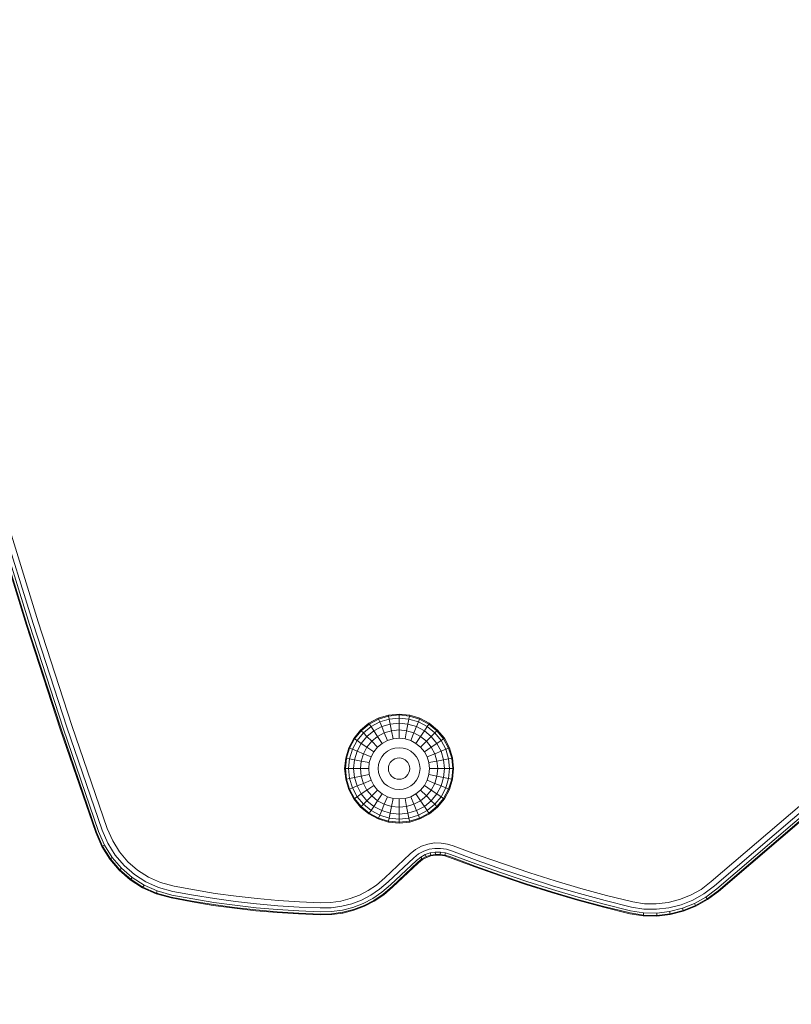
# Model space of a CAD drawing. Units: millimetres. Extents: x 1011 to 5589, y -2240 to 4078.
# Drawn here: x 3493 to 3683, y 3144 to 3388 of the extents above; entities that cross this region are included whole.
import ezdxf

# ---------------------------------------------------------------- set-up
doc = ezdxf.new("R2010")
doc.units = ezdxf.units.MM
doc.layers.add('размер', color=92, linetype='Continuous', lineweight=15)
doc.styles.get("Standard").update_dxf_attribs({"font": 'txt.shx'})
doc.dimstyles.new('Размер М1.1', dxfattribs={"dimtxt": 300, "dimasz": 200, "dimexe": 1, "dimexo": 1, "dimgap": 50, "dimtad": 1, "dimdec": 0, "dimzin": 0, "dimtxsty": 'Standard', "dimcen": 2.5, "dimazin": 0, "dimtfac": 1, "dimtmove": 0, "dimatfit": 3, "dimfxl": 1, "dimtzin": 0, "dimarcsym": 0})

# ---------------------------------------------------------------- blocks, each defined once
blk = doc.blocks.new('A$C60088528')
at = {"color": 0, "linetype": 'Continuous', "lineweight": 0, "extrusion": (0, 1, -2.22045e-16)}
for p, q in [((-744.48, 846.54), (-736.54, 820.86)), ((-747.36, 845.7), (-739.41, 819.97)), ((-747.18, 845.75), (-739.23, 820.03)), ((-746.64, 845.91), (-738.69, 820.2)), ((-745.74, 846.17), (-737.79, 820.47)), ((-739.41, 819.97), (-731.07, 794.37)), ((-739.23, 820.03), (-730.89, 794.42)), ((-738.69, 820.2), (-730.35, 794.6)), ((-737.79, 820.47), (-729.46, 794.89)), ((-736.54, 820.86), (-728.21, 795.29)), ((-650.04, 797.83), (-652.56, 797.06)), ((-649.99, 797.62), (-652.47, 796.87)), ((-647.41, 798.09), (-650.04, 797.83)), ((-649.99, 797.62), (-650.04, 797.83)), ((-647.41, 797.87), (-649.99, 797.62)), ((-649.84, 796.87), (-649.99, 797.62)), ((-647.41, 798.09), (-644.79, 797.83)), ((-647.41, 797.87), (-647.41, 798.09)), ((-647.41, 797.87), (-644.82, 797.62)), ((-647.41, 797.11), (-647.41, 797.87)), ((-644.97, 796.87), (-644.82, 797.62)), ((-644.82, 797.62), (-644.79, 797.83)), ((-642.34, 796.87), (-644.82, 797.62)), ((-642.26, 797.06), (-644.79, 797.83)), ((-728.21, 795.29), (-719.48, 769.85)), ((-654.88, 795.82), (-656.92, 794.14)), ((-654.76, 795.64), (-656.77, 794)), ((-652.56, 797.06), (-654.88, 795.82)), ((-654.76, 795.64), (-654.88, 795.82)), ((-652.47, 796.87), (-654.76, 795.64)), ((-654.34, 795), (-654.76, 795.64)), ((-652.18, 796.16), (-654.34, 795)), ((-652.47, 796.87), (-652.56, 797.06)), ((-652.18, 796.16), (-652.47, 796.87)), ((-649.84, 796.87), (-652.18, 796.16)), ((-651.7, 795), (-652.18, 796.16)), ((-649.6, 795.64), (-651.7, 795)), ((-647.41, 797.11), (-649.84, 796.87)), ((-649.6, 795.64), (-649.84, 796.87)), ((-647.41, 795.86), (-649.6, 795.64)), ((-649.27, 794), (-649.6, 795.64)), ((-647.41, 797.11), (-644.97, 796.87)), ((-647.41, 795.86), (-647.41, 797.11)), ((-647.41, 795.86), (-645.22, 795.64)), ((-647.41, 794.18), (-647.41, 795.86)), ((-645.55, 794), (-645.22, 795.64)), ((-645.22, 795.64), (-644.97, 796.87)), ((-643.11, 795), (-645.22, 795.64)), ((-642.63, 796.16), (-644.97, 796.87)), ((-643.11, 795), (-642.63, 796.16)), ((-642.63, 796.16), (-642.34, 796.87)), ((-640.48, 795), (-642.63, 796.16)), ((-642.34, 796.87), (-642.26, 797.06)), ((-640.05, 795.64), (-642.34, 796.87)), ((-639.94, 795.82), (-642.26, 797.06)), ((-640.48, 795), (-640.05, 795.64)), ((-640.05, 795.64), (-639.94, 795.82)), ((-638.05, 794), (-640.05, 795.64)), ((-637.9, 794.15), (-639.94, 795.82)), ((-731.07, 794.37), (-722.31, 768.87)), ((-730.89, 794.42), (-722.14, 768.93)), ((-730.35, 794.6), (-721.6, 769.12)), ((-729.46, 794.89), (-720.72, 769.42)), ((-656.92, 794.14), (-658.59, 792.1)), ((-656.77, 794), (-658.42, 791.99)), ((-656.23, 793.45), (-657.78, 791.56)), ((-656.77, 794), (-656.92, 794.14)), ((-656.23, 793.45), (-656.77, 794)), ((-654.34, 795), (-656.23, 793.45)), ((-655.34, 792.57), (-656.23, 793.45)), ((-653.64, 793.97), (-655.34, 792.57)), ((-653.64, 793.97), (-654.34, 795)), ((-651.7, 795), (-653.64, 793.97)), ((-652.71, 792.57), (-653.64, 793.97)), ((-651.06, 793.45), (-652.71, 792.57)), ((-651.06, 793.45), (-651.7, 795)), ((-649.27, 794), (-651.06, 793.45)), ((-650.28, 791.56), (-651.06, 793.45)), ((-647.41, 794.18), (-649.27, 794)), ((-648.87, 791.99), (-649.27, 794)), ((-647.41, 794.18), (-645.55, 794)), ((-647.41, 792.13), (-647.41, 794.18)), ((-645.94, 791.99), (-645.55, 794)), ((-643.75, 793.45), (-645.55, 794)), ((-644.54, 791.56), (-643.75, 793.45)), ((-643.75, 793.45), (-643.11, 795)), ((-642.1, 792.57), (-643.75, 793.45)), ((-641.17, 793.97), (-643.11, 795)), ((-642.1, 792.57), (-641.17, 793.97)), ((-641.17, 793.97), (-640.48, 795)), ((-639.47, 792.57), (-641.17, 793.97)), ((-638.59, 793.45), (-640.48, 795)), ((-639.47, 792.57), (-638.59, 793.45)), ((-638.59, 793.45), (-638.05, 794)), ((-637.04, 791.56), (-638.59, 793.45)), ((-638.05, 794), (-637.9, 794.15)), ((-636.4, 791.99), (-638.05, 794)), ((-636.23, 792.11), (-637.9, 794.15)), ((-658.59, 792.1), (-659.84, 789.78)), ((-658.42, 791.99), (-659.64, 789.7)), ((-657.78, 791.56), (-658.93, 789.41)), ((-658.42, 791.99), (-658.59, 792.1)), ((-657.78, 791.56), (-658.42, 791.99)), ((-656.74, 790.87), (-657.78, 791.56)), ((-656.74, 790.87), (-657.78, 788.93)), ((-655.34, 792.57), (-656.74, 790.87)), ((-655.34, 789.94), (-656.74, 790.87)), ((-654.16, 791.38), (-655.34, 792.57)), ((-654.16, 791.38), (-655.34, 789.94)), ((-652.71, 792.57), (-654.16, 791.38)), ((-652.71, 789.94), (-654.16, 791.38)), ((-651.57, 790.87), (-652.71, 792.57)), ((-651.57, 790.87), (-652.71, 789.94)), ((-650.28, 791.56), (-651.57, 790.87)), ((-648.87, 791.99), (-650.28, 791.56)), ((-647.41, 792.13), (-648.87, 791.99)), ((-647.41, 792.13), (-645.94, 791.99)), ((-644.54, 791.56), (-645.94, 791.99)), ((-643.24, 790.87), (-644.54, 791.56)), ((-643.24, 790.87), (-642.1, 792.57)), ((-642.1, 789.94), (-643.24, 790.87)), ((-640.66, 791.38), (-642.1, 792.57)), ((-642.1, 789.94), (-640.66, 791.38)), ((-640.66, 791.38), (-639.47, 792.57)), ((-639.47, 789.94), (-640.66, 791.38)), ((-638.07, 790.87), (-639.47, 792.57)), ((-639.47, 789.94), (-638.07, 790.87)), ((-638.07, 790.87), (-637.04, 791.56)), ((-637.04, 788.93), (-638.07, 790.87)), ((-637.04, 791.56), (-636.4, 791.99)), ((-635.88, 789.41), (-637.04, 791.56)), ((-636.4, 791.99), (-636.23, 792.11)), ((-635.18, 789.7), (-636.4, 791.99)), ((-634.98, 789.78), (-636.23, 792.11)), ((-659.84, 789.78), (-660.6, 787.25)), ((-659.64, 789.7), (-660.39, 787.22)), ((-659.64, 789.7), (-659.84, 789.78)), ((-658.93, 789.41), (-659.64, 789.7)), ((-658.93, 789.41), (-659.64, 787.07)), ((-657.78, 788.93), (-658.93, 789.41)), ((-657.78, 788.93), (-658.42, 786.82)), ((-656.23, 788.29), (-657.78, 788.93)), ((-656.23, 788.29), (-656.77, 786.5)), ((-655.34, 789.94), (-656.23, 788.29)), ((-654.34, 787.5), (-656.23, 788.29)), ((-653.64, 788.8), (-655.34, 789.94)), ((-653.64, 788.8), (-654.34, 787.5)), ((-652.71, 789.94), (-653.64, 788.8)), ((-651.06, 788.29), (-651.7, 787.5)), ((-650.28, 788.93), (-651.06, 788.29)), ((-649.38, 789.41), (-650.28, 788.93)), ((-648.42, 789.7), (-649.38, 789.41)), ((-647.41, 789.8), (-648.42, 789.7)), ((-647.41, 789.8), (-646.4, 789.7)), ((-645.43, 789.41), (-646.4, 789.7)), ((-644.54, 788.93), (-645.43, 789.41)), ((-643.75, 788.29), (-644.54, 788.93)), ((-643.11, 787.5), (-643.75, 788.29)), ((-641.17, 788.8), (-642.1, 789.94)), ((-641.17, 788.8), (-639.47, 789.94)), ((-640.48, 787.5), (-641.17, 788.8)), ((-640.48, 787.5), (-638.59, 788.29)), ((-638.59, 788.29), (-639.47, 789.94)), ((-638.59, 788.29), (-637.04, 788.93)), ((-638.05, 786.5), (-638.59, 788.29)), ((-637.04, 788.93), (-635.88, 789.41)), ((-636.4, 786.82), (-637.04, 788.93)), ((-635.88, 789.41), (-635.18, 789.7)), ((-635.18, 787.07), (-635.88, 789.41)), ((-635.18, 789.7), (-634.98, 789.78)), ((-634.42, 787.22), (-635.18, 789.7)), ((-634.22, 787.26), (-634.98, 789.78)), ((-660.6, 787.25), (-660.86, 784.63)), ((-660.39, 787.22), (-660.65, 784.63)), ((-660.39, 787.22), (-660.6, 787.25)), ((-659.64, 787.07), (-660.39, 787.22)), ((-659.64, 787.07), (-659.88, 784.63)), ((-658.42, 786.82), (-659.64, 787.07)), ((-658.42, 786.82), (-658.63, 784.63)), ((-656.77, 786.5), (-658.42, 786.82)), ((-656.77, 786.5), (-656.95, 784.63)), ((-654.76, 786.1), (-656.77, 786.5)), ((-654.76, 786.1), (-654.91, 784.63)), ((-654.34, 787.5), (-654.76, 786.1)), ((-652.47, 785.64), (-652.57, 784.63)), ((-652.18, 786.61), (-652.47, 785.64)), ((-651.7, 787.5), (-652.18, 786.61)), ((-649.84, 785.64), (-649.99, 785.15)), ((-649.6, 786.1), (-649.84, 785.64)), ((-649.27, 786.5), (-649.6, 786.1)), ((-648.87, 786.82), (-649.27, 786.5)), ((-648.42, 787.07), (-648.87, 786.82)), ((-647.92, 787.22), (-648.42, 787.07)), ((-647.41, 787.27), (-647.92, 787.22)), ((-647.41, 787.27), (-646.89, 787.22)), ((-646.4, 787.07), (-646.89, 787.22)), ((-645.94, 786.82), (-646.4, 787.07)), ((-645.55, 786.5), (-645.94, 786.82)), ((-645.22, 786.1), (-645.55, 786.5)), ((-644.97, 785.64), (-645.22, 786.1)), ((-644.82, 785.15), (-644.97, 785.64)), ((-642.63, 786.61), (-643.11, 787.5)), ((-642.34, 785.64), (-642.63, 786.61)), ((-642.24, 784.63), (-642.34, 785.64)), ((-640.05, 786.1), (-640.48, 787.5)), ((-640.05, 786.1), (-638.05, 786.5)), ((-639.91, 784.63), (-640.05, 786.1)), ((-638.05, 786.5), (-636.4, 786.82)), ((-637.86, 784.63), (-638.05, 786.5)), ((-636.4, 786.82), (-635.18, 787.07)), ((-636.18, 784.63), (-636.4, 786.82)), ((-635.18, 787.07), (-634.42, 787.22)), ((-634.94, 784.63), (-635.18, 787.07)), ((-634.42, 787.22), (-634.22, 787.26)), ((-634.17, 784.63), (-634.42, 787.22)), ((-633.96, 784.64), (-634.22, 787.26)), ((-660.86, 784.63), (-660.6, 782.01)), ((-660.65, 784.63), (-660.86, 784.63)), ((-659.88, 784.63), (-660.65, 784.63)), ((-660.65, 784.63), (-660.39, 782.05)), ((-658.63, 784.63), (-659.88, 784.63)), ((-659.88, 784.63), (-659.64, 782.2)), ((-656.95, 784.63), (-658.63, 784.63)), ((-658.63, 784.63), (-658.42, 782.44)), ((-656.95, 784.63), (-656.77, 782.77)), ((-654.91, 784.63), (-656.95, 784.63)), ((-654.76, 783.17), (-656.77, 782.77)), ((-654.91, 784.63), (-654.76, 783.17)), ((-654.76, 783.17), (-654.34, 781.76)), ((-652.57, 784.63), (-652.47, 783.63)), ((-652.47, 783.63), (-652.18, 782.66)), ((-649.99, 785.15), (-650.04, 784.63)), ((-650.04, 784.63), (-649.99, 784.12)), ((-649.99, 784.12), (-649.84, 783.63)), ((-649.84, 783.63), (-649.6, 783.17)), ((-649.6, 783.17), (-649.27, 782.77)), ((-645.55, 782.77), (-645.22, 783.17)), ((-645.22, 783.17), (-644.97, 783.63)), ((-644.97, 783.63), (-644.82, 784.12)), ((-644.77, 784.63), (-644.82, 785.15)), ((-644.82, 784.12), (-644.77, 784.63)), ((-642.63, 782.66), (-642.34, 783.63)), ((-642.34, 783.63), (-642.24, 784.63)), ((-640.48, 781.76), (-640.05, 783.17)), ((-640.05, 783.17), (-639.91, 784.63)), ((-640.05, 783.17), (-638.05, 782.77)), ((-639.91, 784.63), (-637.86, 784.63)), ((-638.05, 782.77), (-637.86, 784.63)), ((-637.86, 784.63), (-636.18, 784.63)), ((-636.4, 782.44), (-636.18, 784.63)), ((-636.18, 784.63), (-634.94, 784.63)), ((-635.18, 782.2), (-634.94, 784.63)), ((-634.94, 784.63), (-634.17, 784.63)), ((-634.42, 782.05), (-634.17, 784.63)), ((-634.21, 782.01), (-633.96, 784.64)), ((-634.17, 784.63), (-633.96, 784.64)), ((-570.31, 756.71), (-538.24, 784.22)), ((-569.53, 755.66), (-537.39, 783.23)), ((-660.39, 782.05), (-660.6, 782.01)), ((-660.6, 782.01), (-659.83, 779.48)), ((-659.64, 782.2), (-660.39, 782.05)), ((-660.39, 782.05), (-659.64, 779.57)), ((-658.42, 782.44), (-659.64, 782.2)), ((-659.64, 782.2), (-658.93, 779.86)), ((-656.77, 782.77), (-658.42, 782.44)), ((-658.42, 782.44), (-657.78, 780.34)), ((-656.23, 780.98), (-657.78, 780.34)), ((-656.77, 782.77), (-656.23, 780.98)), ((-654.34, 781.76), (-656.23, 780.98)), ((-656.23, 780.98), (-655.34, 779.33)), ((-654.34, 781.76), (-653.64, 780.47)), ((-652.18, 782.66), (-651.7, 781.76)), ((-651.7, 781.76), (-651.06, 780.98)), ((-651.06, 780.98), (-650.28, 780.34)), ((-649.27, 782.77), (-648.87, 782.44)), ((-648.87, 782.44), (-648.42, 782.2)), ((-648.42, 782.2), (-647.92, 782.05)), ((-647.92, 782.05), (-647.41, 782)), ((-647.41, 782), (-646.89, 782.05)), ((-646.89, 782.05), (-646.4, 782.2)), ((-646.4, 782.2), (-645.94, 782.44)), ((-645.94, 782.44), (-645.55, 782.77)), ((-644.54, 780.34), (-643.75, 780.98)), ((-643.75, 780.98), (-643.11, 781.76)), ((-643.11, 781.76), (-642.63, 782.66)), ((-641.17, 780.47), (-640.48, 781.76)), ((-640.48, 781.76), (-638.59, 780.98)), ((-639.47, 779.33), (-638.59, 780.98)), ((-638.59, 780.98), (-638.05, 782.77)), ((-638.59, 780.98), (-637.04, 780.34)), ((-638.05, 782.77), (-636.4, 782.44)), ((-637.04, 780.34), (-636.4, 782.44)), ((-636.4, 782.44), (-635.18, 782.2)), ((-635.88, 779.86), (-635.18, 782.2)), ((-635.18, 782.2), (-634.42, 782.05)), ((-635.18, 779.57), (-634.42, 782.05)), ((-634.98, 779.49), (-634.21, 782.01)), ((-634.42, 782.05), (-634.21, 782.01)), ((-568.97, 754.91), (-536.78, 782.52)), ((-568.63, 754.46), (-536.41, 782.09)), ((-568.52, 754.31), (-536.29, 781.95)), ((-659.64, 779.57), (-659.83, 779.48)), ((-659.83, 779.48), (-658.59, 777.16)), ((-658.93, 779.86), (-659.64, 779.57)), ((-659.64, 779.57), (-658.42, 777.28)), ((-657.78, 780.34), (-658.93, 779.86)), ((-658.93, 779.86), (-657.78, 777.7)), ((-657.78, 780.34), (-656.74, 778.4)), ((-656.74, 778.4), (-657.78, 777.7)), ((-655.34, 779.33), (-656.74, 778.4)), ((-656.74, 778.4), (-655.34, 776.7)), ((-653.64, 780.47), (-655.34, 779.33)), ((-655.34, 779.33), (-654.16, 777.88)), ((-652.71, 779.33), (-654.16, 777.88)), ((-653.64, 780.47), (-652.71, 779.33)), ((-652.71, 779.33), (-651.57, 778.4)), ((-651.57, 778.4), (-652.71, 776.7)), ((-651.57, 778.4), (-650.28, 777.7)), ((-650.28, 780.34), (-649.38, 779.86)), ((-649.38, 779.86), (-648.42, 779.57)), ((-648.42, 779.57), (-647.41, 779.47)), ((-647.41, 779.47), (-646.4, 779.57)), ((-646.4, 779.57), (-645.43, 779.86)), ((-645.43, 779.86), (-644.54, 780.34)), ((-644.54, 777.7), (-643.24, 778.4)), ((-643.24, 778.4), (-642.1, 779.33)), ((-643.24, 778.4), (-642.1, 776.7)), ((-642.1, 779.33), (-641.17, 780.47)), ((-642.1, 779.33), (-640.66, 777.88)), ((-641.17, 780.47), (-639.47, 779.33)), ((-640.66, 777.88), (-639.47, 779.33)), ((-639.47, 779.33), (-638.07, 778.4)), ((-639.47, 776.7), (-638.07, 778.4)), ((-638.07, 778.4), (-637.04, 780.34)), ((-638.07, 778.4), (-637.04, 777.7)), ((-637.04, 780.34), (-635.88, 779.86)), ((-637.04, 777.7), (-635.88, 779.86)), ((-636.4, 777.28), (-635.18, 779.57)), ((-636.22, 777.16), (-634.98, 779.49)), ((-635.88, 779.86), (-635.18, 779.57)), ((-635.18, 779.57), (-634.98, 779.49)), ((-658.42, 777.28), (-658.59, 777.16)), ((-658.59, 777.16), (-656.92, 775.12)), ((-657.78, 777.7), (-658.42, 777.28)), ((-658.42, 777.28), (-656.77, 775.27)), ((-657.78, 777.7), (-656.23, 775.81)), ((-656.23, 775.81), (-656.77, 775.27)), ((-655.34, 776.7), (-656.23, 775.81)), ((-656.23, 775.81), (-654.34, 774.26)), ((-654.16, 777.88), (-655.34, 776.7)), ((-655.34, 776.7), (-653.64, 775.3)), ((-654.16, 777.88), (-652.71, 776.7)), ((-652.71, 776.7), (-653.64, 775.3)), ((-652.71, 776.7), (-651.06, 775.81)), ((-651.06, 775.81), (-651.7, 774.26)), ((-650.28, 777.7), (-651.06, 775.81)), ((-651.06, 775.81), (-649.27, 775.27)), ((-650.28, 777.7), (-648.87, 777.28)), ((-648.87, 777.28), (-649.27, 775.27)), ((-648.87, 777.28), (-647.41, 777.13)), ((-647.41, 777.13), (-645.94, 777.28)), ((-647.41, 777.13), (-647.41, 775.09)), ((-645.94, 777.28), (-644.54, 777.7)), ((-645.94, 777.28), (-645.55, 775.27)), ((-645.55, 775.27), (-643.75, 775.81)), ((-644.54, 777.7), (-643.75, 775.81)), ((-643.75, 775.81), (-642.1, 776.7)), ((-643.75, 775.81), (-643.11, 774.26)), ((-642.1, 776.7), (-640.66, 777.88)), ((-642.1, 776.7), (-641.17, 775.3)), ((-641.17, 775.3), (-639.47, 776.7)), ((-640.66, 777.88), (-639.47, 776.7)), ((-640.48, 774.26), (-638.59, 775.81)), ((-639.47, 776.7), (-638.59, 775.81)), ((-638.59, 775.81), (-637.04, 777.7)), ((-638.59, 775.81), (-638.05, 775.27)), ((-638.05, 775.27), (-636.4, 777.28)), ((-637.89, 775.13), (-636.22, 777.16)), ((-637.04, 777.7), (-636.4, 777.28)), ((-636.4, 777.28), (-636.22, 777.16)), ((-656.77, 775.27), (-656.92, 775.12)), ((-656.92, 775.12), (-654.88, 773.45)), ((-656.77, 775.27), (-654.76, 773.63)), ((-654.76, 773.63), (-654.88, 773.45)), ((-654.88, 773.45), (-652.55, 772.21)), ((-654.34, 774.26), (-654.76, 773.63)), ((-654.76, 773.63), (-652.47, 772.4)), ((-653.64, 775.3), (-654.34, 774.26)), ((-654.34, 774.26), (-652.18, 773.11)), ((-653.64, 775.3), (-651.7, 774.26)), ((-651.7, 774.26), (-652.18, 773.11)), ((-651.7, 774.26), (-649.6, 773.63)), ((-649.6, 773.63), (-649.84, 772.4)), ((-649.27, 775.27), (-649.6, 773.63)), ((-649.6, 773.63), (-647.41, 773.41)), ((-649.27, 775.27), (-647.41, 775.09)), ((-647.41, 775.09), (-645.55, 775.27)), ((-647.41, 775.09), (-647.41, 773.41)), ((-647.41, 773.41), (-645.22, 773.63)), ((-647.41, 773.41), (-647.41, 772.16)), ((-645.55, 775.27), (-645.22, 773.63)), ((-645.22, 773.63), (-643.11, 774.26)), ((-645.22, 773.63), (-644.97, 772.4)), ((-643.11, 774.26), (-641.17, 775.3)), ((-643.11, 774.26), (-642.63, 773.11)), ((-642.63, 773.11), (-640.48, 774.26)), ((-642.34, 772.4), (-640.05, 773.63)), ((-642.26, 772.21), (-639.93, 773.45)), ((-641.17, 775.3), (-640.48, 774.26)), ((-640.48, 774.26), (-640.05, 773.63)), ((-640.05, 773.63), (-638.05, 775.27)), ((-640.05, 773.63), (-639.93, 773.45)), ((-639.93, 773.45), (-637.89, 775.13)), ((-638.05, 775.27), (-637.89, 775.13)), ((-652.47, 772.4), (-652.55, 772.21)), ((-652.55, 772.21), (-650.03, 771.44)), ((-652.18, 773.11), (-652.47, 772.4)), ((-652.47, 772.4), (-649.99, 771.65)), ((-652.18, 773.11), (-649.84, 772.4)), ((-649.99, 771.65), (-650.03, 771.44)), ((-650.03, 771.44), (-647.4, 771.18)), ((-649.84, 772.4), (-649.99, 771.65)), ((-649.99, 771.65), (-647.41, 771.39)), ((-649.84, 772.4), (-647.41, 772.16)), ((-647.41, 772.16), (-644.97, 772.4)), ((-647.41, 772.16), (-647.41, 771.39)), ((-647.41, 771.39), (-644.82, 771.65)), ((-647.41, 771.39), (-647.4, 771.18)), ((-647.4, 771.18), (-644.78, 771.44)), ((-644.97, 772.4), (-642.63, 773.11)), ((-644.97, 772.4), (-644.82, 771.65)), ((-644.82, 771.65), (-642.34, 772.4)), ((-644.82, 771.65), (-644.78, 771.44)), ((-644.78, 771.44), (-642.26, 772.21)), ((-642.63, 773.11), (-642.34, 772.4)), ((-642.34, 772.4), (-642.26, 772.21)), ((-722.31, 768.87), (-720.81, 765.4)), ((-722.14, 768.93), (-720.64, 765.49)), ((-721.6, 769.12), (-720.14, 765.75)), ((-720.72, 769.42), (-719.31, 766.19)), ((-719.48, 769.85), (-718.14, 766.8)), ((-719.31, 766.19), (-717.49, 763.27)), ((-718.14, 766.8), (-716.43, 764.04)), ((-641.84, 765.47), (-640.27, 766)), ((-640.27, 766), (-638.66, 766.26)), ((-638.66, 766.26), (-637.04, 766.25)), ((-637.04, 766.25), (-635.45, 766)), ((-635.45, 766), (-634.09, 765.58)), ((-720.81, 765.4), (-720.64, 765.49)), ((-720.81, 765.4), (-718.86, 762.27)), ((-720.14, 765.75), (-720.64, 765.49)), ((-720.64, 765.49), (-718.71, 762.38)), ((-720.14, 765.75), (-718.25, 762.71)), ((-716.43, 764.04), (-714.37, 761.62)), ((-650.94, 757.63), (-644.67, 763.57)), ((-644.67, 763.57), (-643.32, 764.66)), ((-643.77, 762.62), (-642.59, 763.56)), ((-643.32, 764.66), (-641.84, 765.47)), ((-642.59, 763.56), (-641.31, 764.27)), ((-641.31, 764.27), (-639.96, 764.72)), ((-640.93, 763.4), (-639.73, 763.81)), ((-639.96, 764.72), (-638.56, 764.94)), ((-639.73, 763.81), (-638.49, 764.01)), ((-639.73, 763.81), (-639.6, 763.26)), ((-638.56, 764.94), (-637.15, 764.93)), ((-638.49, 764.01), (-637.22, 764)), ((-638.49, 764.01), (-638.45, 763.44)), ((-637.22, 764), (-637.27, 763.44)), ((-637.22, 764), (-635.95, 763.8)), ((-637.15, 764.93), (-635.74, 764.71)), ((-635.95, 763.8), (-636.08, 763.25)), ((-635.95, 763.8), (-634.74, 763.43)), ((-635.74, 764.71), (-634.47, 764.33)), ((-634.47, 764.33), (-628.09, 761.97)), ((-634.09, 765.58), (-627.64, 763.2)), ((-718.86, 762.27), (-718.71, 762.38)), ((-718.86, 762.27), (-716.51, 759.51)), ((-718.25, 762.71), (-718.71, 762.38)), ((-718.71, 762.38), (-716.38, 759.64)), ((-718.25, 762.71), (-715.98, 760.04)), ((-717.49, 763.27), (-715.31, 760.7)), ((-714.37, 761.62), (-712, 759.55)), ((-650.09, 756.63), (-643.77, 762.62)), ((-649.49, 755.92), (-643.12, 761.94)), ((-649.12, 755.49), (-642.74, 761.53)), ((-649, 755.34), (-642.61, 761.39)), ((-643.12, 761.94), (-642.07, 762.78)), ((-642.74, 761.53), (-641.76, 762.31)), ((-642.61, 761.39), (-641.65, 762.15)), ((-642.07, 762.78), (-640.93, 763.4)), ((-642.07, 762.78), (-641.76, 762.31)), ((-641.76, 762.31), (-640.71, 762.89)), ((-641.65, 762.15), (-641.76, 762.31)), ((-641.65, 762.15), (-640.63, 762.71)), ((-640.93, 763.4), (-640.71, 762.89)), ((-640.71, 762.89), (-639.6, 763.26)), ((-640.63, 762.71), (-640.71, 762.89)), ((-640.63, 762.71), (-639.55, 763.08)), ((-639.6, 763.26), (-638.45, 763.44)), ((-639.55, 763.08), (-639.6, 763.26)), ((-639.55, 763.08), (-638.43, 763.26)), ((-638.43, 763.26), (-638.45, 763.44)), ((-638.45, 763.44), (-637.27, 763.44)), ((-638.43, 763.26), (-637.28, 763.25)), ((-637.28, 763.25), (-637.27, 763.44)), ((-637.28, 763.25), (-636.12, 763.07)), ((-637.27, 763.44), (-636.08, 763.25)), ((-636.12, 763.07), (-636.08, 763.25)), ((-636.12, 763.07), (-634.96, 762.71)), ((-636.08, 763.25), (-634.91, 762.89)), ((-634.96, 762.71), (-628.68, 760.39)), ((-634.91, 762.89), (-628.62, 760.56)), ((-634.74, 763.43), (-628.42, 761.09)), ((-628.09, 761.97), (-621.83, 759.75)), ((-627.64, 763.2), (-621.39, 760.99)), ((-716.51, 759.51), (-716.38, 759.64)), ((-716.51, 759.51), (-713.8, 757.14)), ((-715.98, 760.04), (-716.38, 759.64)), ((-716.38, 759.64), (-713.68, 757.29)), ((-715.98, 760.04), (-713.35, 757.74)), ((-715.31, 760.7), (-712.78, 758.5)), ((-712, 759.55), (-709.32, 757.85)), ((-628.68, 760.39), (-622.39, 758.16)), ((-628.62, 760.56), (-622.33, 758.33)), ((-628.42, 761.09), (-622.14, 758.86)), ((-622.14, 758.86), (-615.85, 756.74)), ((-621.83, 759.75), (-615.55, 757.63)), ((-621.39, 760.99), (-615.13, 758.88)), ((-615.13, 758.88), (-608.84, 756.88)), ((-713.8, 757.14), (-713.68, 757.29)), ((-713.8, 757.14), (-710.74, 755.2)), ((-713.35, 757.74), (-713.68, 757.29)), ((-713.68, 757.29), (-710.65, 755.36)), ((-713.35, 757.74), (-710.38, 755.86)), ((-712.78, 758.5), (-709.94, 756.69)), ((-709.94, 756.69), (-706.79, 755.3)), ((-709.32, 757.85), (-706.35, 756.54)), ((-706.35, 756.54), (-702.92, 755.58)), ((-653.01, 755.87), (-650.94, 757.63)), ((-652.22, 754.83), (-650.09, 756.63)), ((-622.39, 758.16), (-616.09, 756.03)), ((-622.33, 758.33), (-616.03, 756.21)), ((-615.85, 756.74), (-609.52, 754.74)), ((-615.55, 757.63), (-609.24, 755.63)), ((-608.84, 756.88), (-602.52, 755.02)), ((-572.85, 754.81), (-570.31, 756.71)), ((-710.74, 755.2), (-710.65, 755.36)), ((-710.74, 755.2), (-707.37, 753.7)), ((-710.38, 755.86), (-710.65, 755.36)), ((-710.65, 755.36), (-707.3, 753.88)), ((-710.38, 755.86), (-707.11, 754.41)), ((-707.37, 753.7), (-707.3, 753.88)), ((-707.11, 754.41), (-707.3, 753.88)), ((-707.3, 753.88), (-703.67, 752.87)), ((-707.11, 754.41), (-703.52, 753.41)), ((-706.79, 755.3), (-703.27, 754.31)), ((-703.27, 754.31), (-698.21, 753.36)), ((-702.92, 755.58), (-697.96, 754.65)), ((-697.96, 754.65), (-692.81, 753.81)), ((-657.22, 753.37), (-655.06, 754.49)), ((-655.06, 754.49), (-653.01, 755.87)), ((-654.39, 753.36), (-652.22, 754.83)), ((-653.91, 752.55), (-651.65, 754.08)), ((-651.65, 754.08), (-649.49, 755.92)), ((-651.31, 753.63), (-649.12, 755.49)), ((-651.2, 753.48), (-649, 755.34)), ((-616.09, 756.03), (-609.75, 754.03)), ((-616.03, 756.21), (-609.69, 754.2)), ((-609.75, 754.03), (-603.37, 752.14)), ((-609.69, 754.2), (-603.31, 752.32)), ((-609.52, 754.74), (-603.15, 752.86)), ((-609.24, 755.63), (-602.89, 753.76)), ((-602.52, 755.02), (-596.15, 753.29)), ((-575.42, 753.37), (-572.85, 754.81)), ((-572.13, 753.71), (-569.53, 755.66)), ((-571.62, 752.92), (-568.97, 754.91)), ((-571.31, 752.45), (-568.63, 754.46)), ((-571.21, 752.29), (-568.52, 754.31)), ((-707.37, 753.7), (-703.72, 752.69)), ((-703.72, 752.69), (-698.52, 751.7)), ((-703.67, 752.87), (-698.48, 751.89)), ((-703.52, 753.41), (-698.38, 752.44)), ((-698.52, 751.7), (-693.29, 750.85)), ((-698.48, 751.89), (-693.26, 751.03)), ((-698.38, 752.44), (-693.17, 751.59)), ((-698.21, 753.36), (-693.02, 752.51)), ((-693.17, 751.59), (-687.94, 750.87)), ((-693.02, 752.51), (-687.81, 751.8)), ((-692.81, 753.81), (-687.64, 753.1)), ((-687.81, 751.8), (-682.59, 751.22)), ((-687.64, 753.1), (-682.44, 752.52)), ((-682.44, 752.52), (-677.24, 752.06)), ((-677.24, 752.06), (-672.02, 751.73)), ((-672.02, 751.73), (-666.8, 751.52)), ((-666.8, 751.52), (-664.28, 751.58)), ((-664.28, 751.58), (-661.83, 751.91)), ((-661.83, 751.91), (-659.47, 752.51)), ((-659.47, 752.51), (-657.22, 753.37)), ((-659.08, 751.26), (-656.68, 752.17)), ((-656.68, 752.17), (-654.39, 753.36)), ((-656.3, 751.31), (-653.91, 752.55)), ((-656.07, 750.8), (-653.62, 752.07)), ((-655.99, 750.63), (-653.53, 751.91)), ((-653.62, 752.07), (-651.31, 753.63)), ((-653.53, 751.91), (-653.62, 752.07)), ((-653.53, 751.91), (-651.2, 753.48)), ((-651.2, 753.48), (-651.31, 753.63)), ((-603.37, 752.14), (-596.93, 750.4)), ((-603.31, 752.32), (-596.88, 750.58)), ((-603.15, 752.86), (-596.73, 751.12)), ((-602.89, 753.76), (-596.49, 752.03)), ((-596.49, 752.03), (-590.03, 750.44)), ((-596.15, 753.29), (-589.71, 751.71)), ((-589.71, 751.71), (-586.84, 751.26)), ((-583.91, 751.21), (-581, 751.55)), ((-581, 751.55), (-578.16, 752.28)), ((-578.16, 752.28), (-575.42, 753.37)), ((-577.75, 751.02), (-574.86, 752.18)), ((-574.86, 752.18), (-572.13, 753.71)), ((-574.45, 751.33), (-571.62, 752.92)), ((-574.21, 750.82), (-571.31, 752.45)), ((-574.13, 750.65), (-571.21, 752.29)), ((-571.62, 752.92), (-571.31, 752.45)), ((-571.21, 752.29), (-571.31, 752.45)), ((-693.29, 750.85), (-688.04, 750.13)), ((-693.26, 751.03), (-688.02, 750.32)), ((-688.04, 750.13), (-682.78, 749.54)), ((-688.02, 750.32), (-682.76, 749.73)), ((-687.94, 750.87), (-682.69, 750.28)), ((-682.78, 749.54), (-677.5, 749.08)), ((-682.76, 749.73), (-677.48, 749.26)), ((-682.69, 750.28), (-677.43, 749.82)), ((-682.59, 751.22), (-677.35, 750.76)), ((-677.5, 749.08), (-672.21, 748.74)), ((-677.48, 749.26), (-672.2, 748.92)), ((-677.43, 749.82), (-672.17, 749.49)), ((-677.35, 750.76), (-672.11, 750.42)), ((-672.17, 749.49), (-666.89, 749.27)), ((-672.11, 750.42), (-666.86, 750.21)), ((-666.89, 749.27), (-664.11, 749.34)), ((-666.86, 750.21), (-664.18, 750.27)), ((-664.18, 750.27), (-661.58, 750.62)), ((-664.11, 749.34), (-661.4, 749.7)), ((-664.06, 748.77), (-661.29, 749.15)), ((-661.58, 750.62), (-659.08, 751.26)), ((-661.4, 749.7), (-658.79, 750.36)), ((-661.29, 749.15), (-658.63, 749.82)), ((-661.26, 748.96), (-661.29, 749.15)), ((-661.26, 748.96), (-658.57, 749.65)), ((-658.79, 750.36), (-656.3, 751.31)), ((-658.63, 749.82), (-656.07, 750.8)), ((-658.57, 749.65), (-658.63, 749.82)), ((-658.57, 749.65), (-655.99, 750.63)), ((-655.99, 750.63), (-656.07, 750.8)), ((-596.93, 750.4), (-590.43, 748.8)), ((-596.88, 750.58), (-590.38, 748.98)), ((-596.73, 751.12), (-590.25, 749.53)), ((-590.38, 748.98), (-587.08, 748.45)), ((-590.25, 749.53), (-587.03, 749.02)), ((-590.03, 750.44), (-586.95, 749.95)), ((-587.03, 749.02), (-587.08, 748.45)), ((-587.03, 749.02), (-583.79, 748.96)), ((-586.95, 749.95), (-583.84, 749.9)), ((-586.84, 751.26), (-583.91, 751.21)), ((-583.84, 749.9), (-580.76, 750.26)), ((-583.79, 748.96), (-580.59, 749.33)), ((-580.76, 750.26), (-577.75, 751.02)), ((-580.59, 749.33), (-577.46, 750.13)), ((-580.59, 749.33), (-580.49, 748.78)), ((-580.49, 748.78), (-577.28, 749.6)), ((-580.45, 748.59), (-577.23, 749.42)), ((-577.46, 750.13), (-574.45, 751.33)), ((-577.46, 750.13), (-577.28, 749.6)), ((-577.28, 749.6), (-574.21, 750.82)), ((-577.23, 749.42), (-577.28, 749.6)), ((-577.23, 749.42), (-574.13, 750.65)), ((-574.45, 751.33), (-574.21, 750.82)), ((-574.13, 750.65), (-574.21, 750.82)), ((-672.21, 748.74), (-666.92, 748.52)), ((-672.2, 748.92), (-666.92, 748.71)), ((-666.92, 748.71), (-664.06, 748.77)), ((-666.92, 748.52), (-664.05, 748.59)), ((-664.05, 748.59), (-664.06, 748.77)), ((-664.05, 748.59), (-661.26, 748.96)), ((-590.43, 748.8), (-587.1, 748.27)), ((-587.1, 748.27), (-587.08, 748.45)), ((-587.1, 748.27), (-583.76, 748.21)), ((-587.08, 748.45), (-583.77, 748.39)), ((-583.79, 748.96), (-583.77, 748.39)), ((-583.77, 748.39), (-580.49, 748.78)), ((-583.76, 748.21), (-583.77, 748.39)), ((-583.76, 748.21), (-580.45, 748.59)), ((-580.45, 748.59), (-580.49, 748.78))]:
    blk.add_line(p, q, dxfattribs=at)
blk = doc.blocks.new('*D10')
at = {"layer": 'Defpoints', "color": 0, "transparency": 16777216}
for p in [(3690.31, 3868.96), (2323.82, 2703.75), (3692.49, 2703.75)]:
    blk.add_point(p, dxfattribs=at)
at = {"layer": 'размер', "color": 0, "lineweight": -2, "transparency": 16777216}
for p, q in [((3689.31, 3868.96), (2322.82, 3868.96)), ((2323.82, 3668.96), (2323.82, 2903.75)), ((3691.49, 2703.75), (2322.82, 2703.75))]:
    blk.add_line(p, q, dxfattribs=at)
at = {"layer": 'размер', "color": 0, "transparency": 16777216}
for points in [[(2290.49, 3668.96), (2357.15, 3668.96), (2323.82, 3868.96)], [(2290.49, 2903.75), (2357.15, 2903.75), (2323.82, 2703.75)]]:
    blk.add_solid(points, dxfattribs=at)
at = {"layer": 'размер', "color": 0, "transparency": 16777216, "insert": (2173.82, 3286.36), "char_height": 200, "attachment_point": 5, "rotation": 90}
blk.add_mtext('1050', dxfattribs=at)

msp = doc.modelspace()

# ---------------------------------------------------------------- block references
msp.add_blockref('A$C60088528', (4233.72, 2418.08))

# ---------------------------------------------------------------- dimensions: what is measured, and where the dimension line sits
at = {"layer": 'размер'}
dim = msp.add_linear_dim(base=(2323.82, 2703.75), p1=(3690.31, 3868.96), p2=(3692.49, 2703.75), angle=90, text='1050', dimstyle='Размер М1.1', override={"dimtxt": 200}, dxfattribs=at)
dim.commit()
dim.dimension.update_dxf_attribs({"geometry": '*D10', "text_midpoint": (2173.82, 3286.36)})

doc.saveas('drawing.dxf')
